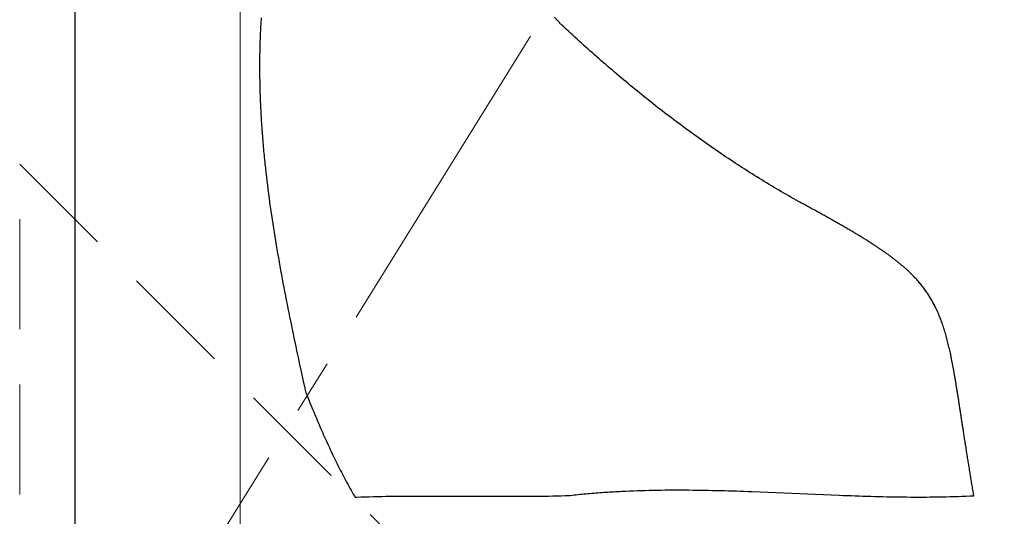
# Model space of a CAD drawing. Units: inches. Extents: x 7711 to 7983, y 7232 to 7408.
# Drawn here: x 7754 to 7763, y 7267 to 7272 of the extents above; entities that cross this region are included whole.
import ezdxf

# ---------------------------------------------------------------- set-up
doc = ezdxf.new("R2010")
doc.units = ezdxf.units.IN
doc.header["$MEASUREMENT"] = 0
doc.linetypes.add('CENTER2', pattern=[1.125, 0.75, -0.125, 0.125, -0.125])
doc.linetypes.add('HIDDEN2', pattern=[0.1875, 0.125, -0.0625])
for name, color, linetype, lineweight in [('00 WR CENTER', 1, 'CENTER2', 20), ('00 WR FRAME VERT CHANNEL', 7, 'Continuous', 13), ('00 WR HIDDEN', 6, 'HIDDEN2', 20)]:
    doc.layers.add(name, color=color, linetype=linetype, lineweight=lineweight)
doc.layers.add('00 WR OBJ 1', color=7, linetype='Continuous')

msp = doc.modelspace()

# ---------------------------------------------------------------- linework, layer by layer
for p, q in [((7756.05104, 7271.85935), (7756.04983, 7271.83984)), ((7756.05231, 7271.87886), (7756.05104, 7271.85935)), ((7758.73829, 7271.86001), (7758.71493, 7271.88693)), ((7758.76159, 7271.83304), (7758.73829, 7271.86001)), ((7756.04656, 7271.7813), (7756.04559, 7271.76179)), ((7756.04759, 7271.80082), (7756.04656, 7271.7813)), ((7756.04868, 7271.82033), (7756.04759, 7271.80082)), ((7756.04983, 7271.83984), (7756.04868, 7271.82033)), ((7758.7645, 7271.82967), (7758.76159, 7271.83304)), ((7758.76595, 7271.82798), (7758.7645, 7271.82967)), ((7758.76613, 7271.82777), (7758.76595, 7271.82798)), ((7758.7663, 7271.82759), (7758.76613, 7271.82777)), ((7758.76661, 7271.8273), (7758.7663, 7271.82759)), ((7758.76722, 7271.82673), (7758.76661, 7271.8273)), ((7758.77211, 7271.82214), (7758.76722, 7271.82673)), ((7758.78189, 7271.81298), (7758.77211, 7271.82214)), ((7758.80147, 7271.79469), (7758.78189, 7271.81298)), ((7758.82109, 7271.77645), (7758.80147, 7271.79469)), ((7758.84073, 7271.75824), (7758.82109, 7271.77645)), ((7756.04229, 7271.68374), (7756.04161, 7271.66423)), ((7756.04303, 7271.70326), (7756.04229, 7271.68374)), ((7756.04383, 7271.72277), (7756.04303, 7271.70326)), ((7756.04468, 7271.74228), (7756.04383, 7271.72277)), ((7756.04559, 7271.76179), (7756.04468, 7271.74228)), ((7758.8604, 7271.74007), (7758.84073, 7271.75824)), ((7758.8801, 7271.72195), (7758.8604, 7271.74007)), ((7758.89983, 7271.70387), (7758.8801, 7271.72195)), ((7758.91959, 7271.68583), (7758.89983, 7271.70387)), ((7758.93938, 7271.66783), (7758.91959, 7271.68583)), ((7756.03991, 7271.6057), (7756.03946, 7271.58618)), ((7756.04042, 7271.62521), (7756.03991, 7271.6057)), ((7756.04099, 7271.64472), (7756.04042, 7271.62521)), ((7756.04161, 7271.66423), (7756.04099, 7271.64472)), ((7758.9592, 7271.64988), (7758.93938, 7271.66783)), ((7758.97905, 7271.63197), (7758.9592, 7271.64988)), ((7758.99892, 7271.6141), (7758.97905, 7271.63197)), ((7759.01883, 7271.59628), (7758.99892, 7271.6141)), ((7759.03877, 7271.5785), (7759.01883, 7271.59628)), ((7756.03819, 7271.50814), (7756.03801, 7271.48863)), ((7756.03843, 7271.52765), (7756.03819, 7271.50814)), ((7756.03871, 7271.54716), (7756.03843, 7271.52765)), ((7756.03906, 7271.56667), (7756.03871, 7271.54716)), ((7756.03946, 7271.58618), (7756.03906, 7271.56667)), ((7759.05873, 7271.56077), (7759.03877, 7271.5785)), ((7759.07872, 7271.54308), (7759.05873, 7271.56077)), ((7759.09875, 7271.52544), (7759.07872, 7271.54308)), ((7759.1188, 7271.50784), (7759.09875, 7271.52544)), ((7759.13888, 7271.49029), (7759.1188, 7271.50784)), ((7756.03782, 7271.44961), (7756.0378, 7271.4301)), ((7756.0378, 7271.4301), (7756.03783, 7271.41059)), ((7756.03789, 7271.46912), (7756.03782, 7271.44961)), ((7756.03783, 7271.41059), (7756.03792, 7271.39108)), ((7756.03801, 7271.48863), (7756.03789, 7271.46912)), ((7759.15899, 7271.47279), (7759.13888, 7271.49029)), ((7759.17913, 7271.45533), (7759.15899, 7271.47279)), ((7759.1993, 7271.43792), (7759.17913, 7271.45533)), ((7759.2195, 7271.42055), (7759.1993, 7271.43792)), ((7759.23973, 7271.40324), (7759.2195, 7271.42055)), ((7756.03792, 7271.39108), (7756.03806, 7271.37158)), ((7756.03806, 7271.37158), (7756.03825, 7271.35207)), ((7756.03825, 7271.35207), (7756.0385, 7271.33257)), ((7756.0385, 7271.33257), (7756.03879, 7271.31306)), ((7759.25998, 7271.38597), (7759.23973, 7271.40324)), ((7759.28027, 7271.36875), (7759.25998, 7271.38597)), ((7759.30059, 7271.35158), (7759.28027, 7271.36875)), ((7759.32093, 7271.33445), (7759.30059, 7271.35158)), ((7759.34131, 7271.31738), (7759.32093, 7271.33445)), ((7756.03879, 7271.31306), (7756.03914, 7271.29356)), ((7756.03914, 7271.29356), (7756.03953, 7271.27406)), ((7756.03953, 7271.27406), (7756.03998, 7271.25455)), ((7756.03998, 7271.25455), (7756.04047, 7271.23505)), ((7756.04047, 7271.23505), (7756.04102, 7271.21555)), ((7759.36171, 7271.30035), (7759.34131, 7271.31738)), ((7759.38215, 7271.28338), (7759.36171, 7271.30035)), ((7759.40261, 7271.26645), (7759.38215, 7271.28338)), ((7759.4231, 7271.24958), (7759.40261, 7271.26645)), ((7759.44363, 7271.23275), (7759.4231, 7271.24958)), ((7759.46418, 7271.21598), (7759.44363, 7271.23275)), ((7756.04102, 7271.21555), (7756.04162, 7271.19606)), ((7756.04162, 7271.19606), (7756.04226, 7271.17656)), ((7756.04226, 7271.17656), (7756.04295, 7271.15706)), ((7756.04295, 7271.15706), (7756.04369, 7271.13757)), ((7759.48476, 7271.19926), (7759.46418, 7271.21598)), ((7759.50537, 7271.18259), (7759.48476, 7271.19926)), ((7759.52601, 7271.16597), (7759.50537, 7271.18259)), ((7759.54668, 7271.1494), (7759.52601, 7271.16597)), ((7759.56738, 7271.13289), (7759.54668, 7271.1494)), ((7756.04369, 7271.13757), (7756.04448, 7271.11808)), ((7756.04448, 7271.11808), (7756.04532, 7271.09858)), ((7756.04532, 7271.09858), (7756.0462, 7271.07909)), ((7756.0462, 7271.07909), (7756.04713, 7271.0596)), ((7756.04713, 7271.0596), (7756.04811, 7271.04012)), ((7759.58811, 7271.11643), (7759.56738, 7271.13289)), ((7759.60887, 7271.10002), (7759.58811, 7271.11643)), ((7759.62965, 7271.08367), (7759.60887, 7271.10002)), ((7759.65047, 7271.06737), (7759.62965, 7271.08367)), ((7759.67132, 7271.05112), (7759.65047, 7271.06737)), ((7756.04811, 7271.04012), (7756.04913, 7271.02063)), ((7756.04913, 7271.02063), (7756.0502, 7271.00115)), ((7756.0502, 7271.00115), (7756.05131, 7270.98166)), ((7756.05131, 7270.98166), (7756.05247, 7270.96218)), ((7759.6922, 7271.03493), (7759.67132, 7271.05112)), ((7759.7131, 7271.01879), (7759.6922, 7271.03493)), ((7759.73404, 7271.00271), (7759.7131, 7271.01879)), ((7759.755, 7270.98668), (7759.73404, 7271.00271)), ((7759.776, 7270.97071), (7759.755, 7270.98668)), ((7759.79702, 7270.95479), (7759.776, 7270.97071)), ((7756.05247, 7270.96218), (7756.05368, 7270.9427)), ((7756.05368, 7270.9427), (7756.05493, 7270.92323)), ((7756.05493, 7270.92323), (7756.05622, 7270.90375)), ((7756.05622, 7270.90375), (7756.05756, 7270.88428)), ((7756.05756, 7270.88428), (7756.05894, 7270.86481)), ((7759.81808, 7270.93894), (7759.79702, 7270.95479)), ((7759.83916, 7270.92313), (7759.81808, 7270.93894)), ((7759.86028, 7270.90739), (7759.83916, 7270.92313)), ((7759.88142, 7270.8917), (7759.86028, 7270.90739)), ((7759.90259, 7270.87607), (7759.88142, 7270.8917)), ((7759.9238, 7270.86049), (7759.90259, 7270.87607)), ((7756.05894, 7270.86481), (7756.06036, 7270.84534)), ((7756.06036, 7270.84534), (7756.06182, 7270.82587)), ((7756.06182, 7270.82587), (7756.06333, 7270.80641)), ((7756.06333, 7270.80641), (7756.06488, 7270.78694)), ((7756.06488, 7270.78694), (7756.06648, 7270.76748)), ((7759.94503, 7270.84498), (7759.9238, 7270.86049)), ((7759.96629, 7270.82952), (7759.94503, 7270.84498)), ((7759.98758, 7270.81413), (7759.96629, 7270.82952)), ((7760.00891, 7270.79879), (7759.98758, 7270.81413)), ((7760.03026, 7270.78351), (7760.00891, 7270.79879)), ((7756.06648, 7270.76748), (7756.06811, 7270.74802)), ((7756.06811, 7270.74802), (7756.06978, 7270.72857)), ((7756.06978, 7270.72857), (7756.0715, 7270.70911)), ((7756.0715, 7270.70911), (7756.07326, 7270.68966)), ((7760.05164, 7270.76829), (7760.03026, 7270.78351)), ((7760.07305, 7270.75313), (7760.05164, 7270.76829)), ((7760.09449, 7270.73803), (7760.07305, 7270.75313)), ((7760.11596, 7270.72299), (7760.09449, 7270.73803)), ((7760.13746, 7270.70801), (7760.11596, 7270.72299)), ((7760.15899, 7270.6931), (7760.13746, 7270.70801)), ((7756.07326, 7270.68966), (7756.07505, 7270.67021)), ((7756.07505, 7270.67021), (7756.07689, 7270.65077)), ((7756.07689, 7270.65077), (7756.07876, 7270.63132)), ((7756.07876, 7270.63132), (7756.08068, 7270.61188)), ((7756.08068, 7270.61188), (7756.08263, 7270.59244)), ((7760.18055, 7270.67824), (7760.15899, 7270.6931)), ((7760.20214, 7270.66345), (7760.18055, 7270.67824)), ((7760.22376, 7270.64872), (7760.20214, 7270.66345)), ((7760.24541, 7270.63405), (7760.22376, 7270.64872)), ((7760.26709, 7270.61945), (7760.24541, 7270.63405)), ((7760.2888, 7270.6049), (7760.26709, 7270.61945)), ((7756.08263, 7270.59244), (7756.08462, 7270.573)), ((7756.08462, 7270.573), (7756.08665, 7270.55357)), ((7756.08665, 7270.55357), (7756.09082, 7270.51471)), ((7760.31054, 7270.59042), (7760.2888, 7270.6049)), ((7760.33231, 7270.57601), (7760.31054, 7270.59042)), ((7760.35411, 7270.56166), (7760.33231, 7270.57601)), ((7760.37594, 7270.54737), (7760.35411, 7270.56166)), ((7760.3978, 7270.53315), (7760.37594, 7270.54737)), ((7760.41969, 7270.51899), (7760.3978, 7270.53315)), ((7760.44161, 7270.5049), (7760.41969, 7270.51899)), ((7756.09082, 7270.51471), (7756.09514, 7270.47587)), ((7756.09514, 7270.47587), (7756.0996, 7270.43703)), ((7756.0996, 7270.43703), (7756.10421, 7270.39821)), ((7760.46356, 7270.49088), (7760.44161, 7270.5049)), ((7760.48554, 7270.47692), (7760.46356, 7270.49088)), ((7760.50755, 7270.46303), (7760.48554, 7270.47692)), ((7760.52959, 7270.4492), (7760.50755, 7270.46303)), ((7760.55166, 7270.43544), (7760.52959, 7270.4492)), ((7760.57376, 7270.42175), (7760.55166, 7270.43544)), ((7756.10421, 7270.39821), (7756.10896, 7270.3594)), ((7756.10896, 7270.3594), (7756.11384, 7270.3206)), ((7760.59588, 7270.40812), (7760.57376, 7270.42175)), ((7760.61804, 7270.39456), (7760.59588, 7270.40812)), ((7760.64023, 7270.38107), (7760.61804, 7270.39456)), ((7760.66245, 7270.36765), (7760.64023, 7270.38107)), ((7760.6847, 7270.3543), (7760.66245, 7270.36765)), ((7760.70698, 7270.34102), (7760.6847, 7270.3543)), ((7760.72929, 7270.32781), (7760.70698, 7270.34102)), ((7756.11384, 7270.3206), (7756.11886, 7270.28182)), ((7756.11886, 7270.28182), (7756.12401, 7270.24305)), ((7760.75163, 7270.31466), (7760.72929, 7270.32781)), ((7760.774, 7270.30159), (7760.75163, 7270.31466)), ((7760.7964, 7270.28859), (7760.774, 7270.30159)), ((7760.81883, 7270.27565), (7760.7964, 7270.28859)), ((7760.84129, 7270.26279), (7760.81883, 7270.27565)), ((7760.86378, 7270.25), (7760.84129, 7270.26279)), ((7760.88631, 7270.23728), (7760.86378, 7270.25)), ((7756.12401, 7270.24305), (7756.12929, 7270.2043)), ((7756.12929, 7270.2043), (7756.1347, 7270.16556)), ((7756.1347, 7270.16556), (7756.14022, 7270.12683)), ((7760.90886, 7270.22464), (7760.88631, 7270.23728)), ((7760.92014, 7270.21834), (7760.90886, 7270.22464)), ((7760.92156, 7270.21756), (7760.92014, 7270.21834)), ((7760.92226, 7270.21716), (7760.92156, 7270.21756)), ((7760.92235, 7270.21711), (7760.92226, 7270.21716)), ((7760.92247, 7270.21705), (7760.92235, 7270.21711)), ((7760.92281, 7270.21686), (7760.92247, 7270.21705)), ((7760.9235, 7270.21649), (7760.92281, 7270.21686)), ((7760.92897, 7270.21353), (7760.9235, 7270.21649)), ((7760.93986, 7270.20763), (7760.92897, 7270.21353)), ((7760.9507, 7270.20176), (7760.93986, 7270.20763)), ((7760.96147, 7270.19592), (7760.9507, 7270.20176)), ((7760.97218, 7270.1901), (7760.96147, 7270.19592)), ((7760.98283, 7270.18431), (7760.97218, 7270.1901)), ((7760.99342, 7270.17855), (7760.98283, 7270.18431)), ((7761.00396, 7270.17282), (7760.99342, 7270.17855)), ((7761.01443, 7270.16711), (7761.00396, 7270.17282)), ((7761.02484, 7270.16143), (7761.01443, 7270.16711)), ((7761.03519, 7270.15578), (7761.02484, 7270.16143)), ((7756.14022, 7270.12683), (7756.14587, 7270.08812)), ((7756.14587, 7270.08812), (7756.15164, 7270.04943)), ((7761.04549, 7270.15015), (7761.03519, 7270.15578)), ((7761.05572, 7270.14455), (7761.04549, 7270.15015)), ((7761.0659, 7270.13897), (7761.05572, 7270.14455)), ((7761.07601, 7270.13342), (7761.0659, 7270.13897)), ((7761.08607, 7270.1279), (7761.07601, 7270.13342)), ((7761.09607, 7270.1224), (7761.08607, 7270.1279)), ((7761.10602, 7270.11692), (7761.09607, 7270.1224)), ((7761.1159, 7270.11147), (7761.10602, 7270.11692)), ((7761.12573, 7270.10604), (7761.1159, 7270.11147)), ((7761.1355, 7270.10064), (7761.12573, 7270.10604)), ((7761.14521, 7270.09526), (7761.1355, 7270.10064)), ((7761.15486, 7270.08991), (7761.14521, 7270.09526)), ((7761.16446, 7270.08457), (7761.15486, 7270.08991)), ((7761.174, 7270.07927), (7761.16446, 7270.08457)), ((7761.18349, 7270.07398), (7761.174, 7270.07927)), ((7761.19292, 7270.06872), (7761.18349, 7270.07398)), ((7756.15164, 7270.04943), (7756.15752, 7270.01075)), ((7756.15752, 7270.01075), (7756.16352, 7269.97209)), ((7761.20229, 7270.06348), (7761.19292, 7270.06872)), ((7761.21161, 7270.05826), (7761.20229, 7270.06348)), ((7761.22087, 7270.05306), (7761.21161, 7270.05826)), ((7761.23008, 7270.04789), (7761.22087, 7270.05306)), ((7761.23923, 7270.04273), (7761.23008, 7270.04789)), ((7761.24832, 7270.0376), (7761.23923, 7270.04273)), ((7761.25736, 7270.03249), (7761.24832, 7270.0376)), ((7761.26635, 7270.0274), (7761.25736, 7270.03249)), ((7761.27528, 7270.02233), (7761.26635, 7270.0274)), ((7761.28416, 7270.01728), (7761.27528, 7270.02233)), ((7761.29298, 7270.01225), (7761.28416, 7270.01728)), ((7761.30175, 7270.00724), (7761.29298, 7270.01225)), ((7761.31047, 7270.00226), (7761.30175, 7270.00724)), ((7761.31913, 7269.99729), (7761.31047, 7270.00226)), ((7761.32774, 7269.99233), (7761.31913, 7269.99729)), ((7761.33629, 7269.9874), (7761.32774, 7269.99233)), ((7761.3448, 7269.98249), (7761.33629, 7269.9874)), ((7761.35325, 7269.9776), (7761.3448, 7269.98249)), ((7756.16352, 7269.97209), (7756.16963, 7269.93344)), ((7756.16963, 7269.93344), (7756.17584, 7269.89482)), ((7756.17584, 7269.89482), (7756.18216, 7269.85621)), ((7761.36165, 7269.97272), (7761.35325, 7269.9776)), ((7761.36999, 7269.96786), (7761.36165, 7269.97272)), ((7761.37828, 7269.96302), (7761.36999, 7269.96786)), ((7761.38652, 7269.9582), (7761.37828, 7269.96302)), ((7761.39471, 7269.95339), (7761.38652, 7269.9582)), ((7761.40285, 7269.94861), (7761.39471, 7269.95339)), ((7761.41094, 7269.94384), (7761.40285, 7269.94861)), ((7761.41897, 7269.93908), (7761.41094, 7269.94384)), ((7761.42696, 7269.93434), (7761.41897, 7269.93908)), ((7761.43489, 7269.92962), (7761.42696, 7269.93434)), ((7761.44278, 7269.92492), (7761.43489, 7269.92962)), ((7761.45061, 7269.92023), (7761.44278, 7269.92492)), ((7761.45839, 7269.91555), (7761.45061, 7269.92023)), ((7761.46612, 7269.91089), (7761.45839, 7269.91555)), ((7761.47381, 7269.90625), (7761.46612, 7269.91089)), ((7761.48144, 7269.90162), (7761.47381, 7269.90625)), ((7761.48902, 7269.897), (7761.48144, 7269.90162)), ((7761.49656, 7269.8924), (7761.48902, 7269.897)), ((7761.50404, 7269.88782), (7761.49656, 7269.8924)), ((7756.18216, 7269.85621), (7756.18857, 7269.81762)), ((7756.18857, 7269.81762), (7756.19509, 7269.77904)), ((7761.51148, 7269.88325), (7761.50404, 7269.88782)), ((7761.51887, 7269.87869), (7761.51148, 7269.88325)), ((7761.52621, 7269.87414), (7761.51887, 7269.87869)), ((7761.5335, 7269.86961), (7761.52621, 7269.87414)), ((7761.54074, 7269.86509), (7761.5335, 7269.86961)), ((7761.54794, 7269.86059), (7761.54074, 7269.86509)), ((7761.55509, 7269.85609), (7761.54794, 7269.86059)), ((7761.56219, 7269.85161), (7761.55509, 7269.85609)), ((7761.56924, 7269.84714), (7761.56219, 7269.85161)), ((7761.57625, 7269.84268), (7761.56924, 7269.84714)), ((7761.58321, 7269.83824), (7761.57625, 7269.84268)), ((7761.59012, 7269.8338), (7761.58321, 7269.83824)), ((7761.59699, 7269.82938), (7761.59012, 7269.8338)), ((7761.60381, 7269.82497), (7761.59699, 7269.82938)), ((7761.61058, 7269.82057), (7761.60381, 7269.82497)), ((7761.61731, 7269.81618), (7761.61058, 7269.82057)), ((7761.624, 7269.81179), (7761.61731, 7269.81618)), ((7761.63063, 7269.80742), (7761.624, 7269.81179)), ((7761.63723, 7269.80306), (7761.63063, 7269.80742)), ((7761.64377, 7269.79871), (7761.63723, 7269.80306)), ((7756.19509, 7269.77904), (7756.20171, 7269.74049)), ((7756.20171, 7269.74049), (7756.20841, 7269.70196)), ((7761.65028, 7269.79437), (7761.64377, 7269.79871)), ((7761.65673, 7269.79003), (7761.65028, 7269.79437)), ((7761.66315, 7269.78571), (7761.65673, 7269.79003)), ((7761.66952, 7269.78139), (7761.66315, 7269.78571)), ((7761.67584, 7269.77709), (7761.66952, 7269.78139)), ((7761.68212, 7269.77279), (7761.67584, 7269.77709)), ((7761.68836, 7269.76849), (7761.68212, 7269.77279)), ((7761.69455, 7269.76421), (7761.68836, 7269.76849)), ((7761.7007, 7269.75993), (7761.69455, 7269.76421)), ((7761.70681, 7269.75566), (7761.7007, 7269.75993)), ((7761.71287, 7269.7514), (7761.70681, 7269.75566)), ((7761.7189, 7269.74715), (7761.71287, 7269.7514)), ((7761.72488, 7269.7429), (7761.7189, 7269.74715)), ((7761.73081, 7269.73865), (7761.72488, 7269.7429)), ((7761.73671, 7269.73442), (7761.73081, 7269.73865)), ((7761.74256, 7269.73019), (7761.73671, 7269.73442)), ((7761.74837, 7269.72596), (7761.74256, 7269.73019)), ((7761.75414, 7269.72174), (7761.74837, 7269.72596)), ((7761.75987, 7269.71753), (7761.75414, 7269.72174)), ((7761.76556, 7269.71332), (7761.75987, 7269.71753)), ((7761.7712, 7269.70911), (7761.76556, 7269.71332)), ((7756.20841, 7269.70196), (7756.21521, 7269.66344)), ((7756.21521, 7269.66344), (7756.2221, 7269.62495)), ((7756.2221, 7269.62495), (7756.22907, 7269.58647)), ((7761.77681, 7269.70491), (7761.7712, 7269.70911)), ((7761.78237, 7269.70071), (7761.77681, 7269.70491)), ((7761.7879, 7269.69652), (7761.78237, 7269.70071)), ((7761.79338, 7269.69233), (7761.7879, 7269.69652)), ((7761.79883, 7269.68815), (7761.79338, 7269.69233)), ((7761.80423, 7269.68396), (7761.79883, 7269.68815)), ((7761.8096, 7269.67979), (7761.80423, 7269.68396)), ((7761.81492, 7269.67561), (7761.8096, 7269.67979)), ((7761.82021, 7269.67144), (7761.81492, 7269.67561)), ((7761.82546, 7269.66726), (7761.82021, 7269.67144)), ((7761.83067, 7269.6631), (7761.82546, 7269.66726)), ((7761.83584, 7269.65893), (7761.83067, 7269.6631)), ((7761.84097, 7269.65476), (7761.83584, 7269.65893)), ((7761.84606, 7269.6506), (7761.84097, 7269.65476)), ((7761.85112, 7269.64644), (7761.84606, 7269.6506)), ((7761.85614, 7269.64227), (7761.85112, 7269.64644)), ((7761.86112, 7269.63811), (7761.85614, 7269.64227)), ((7761.87096, 7269.62979), (7761.86112, 7269.63811)), ((7761.88067, 7269.62147), (7761.87096, 7269.62979)), ((7756.22907, 7269.58647), (7756.23613, 7269.54802)), ((7756.23613, 7269.54802), (7756.24326, 7269.50959)), ((7761.89022, 7269.61315), (7761.88067, 7269.62147)), ((7761.89963, 7269.60482), (7761.89022, 7269.61315)), ((7761.9089, 7269.59649), (7761.89963, 7269.60482)), ((7761.91802, 7269.58815), (7761.9089, 7269.59649)), ((7761.927, 7269.5798), (7761.91802, 7269.58815)), ((7761.93585, 7269.57145), (7761.927, 7269.5798)), ((7761.94456, 7269.56307), (7761.93585, 7269.57145)), ((7761.95313, 7269.55469), (7761.94456, 7269.56307)), ((7761.96157, 7269.54629), (7761.95313, 7269.55469)), ((7761.96988, 7269.53787), (7761.96157, 7269.54629)), ((7761.97805, 7269.52942), (7761.96988, 7269.53787)), ((7756.24326, 7269.50959), (7756.25048, 7269.47118)), ((7756.25048, 7269.47118), (7756.25776, 7269.43279)), ((7761.9861, 7269.52096), (7761.97805, 7269.52942)), ((7761.99402, 7269.51248), (7761.9861, 7269.52096)), ((7762.00181, 7269.50396), (7761.99402, 7269.51248)), ((7762.00948, 7269.49542), (7762.00181, 7269.50396)), ((7762.01703, 7269.48685), (7762.00948, 7269.49542)), ((7762.02445, 7269.47825), (7762.01703, 7269.48685)), ((7762.03175, 7269.46962), (7762.02445, 7269.47825)), ((7762.03894, 7269.46095), (7762.03175, 7269.46962)), ((7762.04601, 7269.45225), (7762.03894, 7269.46095)), ((7762.05297, 7269.4435), (7762.04601, 7269.45225)), ((7756.25776, 7269.43279), (7756.26512, 7269.39442)), ((7756.26512, 7269.39442), (7756.27255, 7269.35608)), ((7756.27255, 7269.35608), (7756.28004, 7269.31776)), ((7762.05981, 7269.43472), (7762.05297, 7269.4435)), ((7762.06654, 7269.42589), (7762.05981, 7269.43472)), ((7762.07316, 7269.41702), (7762.06654, 7269.42589)), ((7762.07967, 7269.40811), (7762.07316, 7269.41702)), ((7762.08607, 7269.39914), (7762.07967, 7269.40811)), ((7762.09237, 7269.39013), (7762.08607, 7269.39914)), ((7762.09856, 7269.38106), (7762.09237, 7269.39013)), ((7762.10465, 7269.37194), (7762.09856, 7269.38106)), ((7762.11064, 7269.36277), (7762.10465, 7269.37194)), ((7762.11653, 7269.35354), (7762.11064, 7269.36277)), ((7756.28004, 7269.31776), (7756.2876, 7269.27947)), ((7756.2876, 7269.27947), (7756.29522, 7269.24119)), ((7762.12233, 7269.34425), (7762.11653, 7269.35354)), ((7762.12802, 7269.3349), (7762.12233, 7269.34425)), ((7762.13362, 7269.32548), (7762.12802, 7269.3349)), ((7762.13913, 7269.31601), (7762.13362, 7269.32548)), ((7762.14455, 7269.30646), (7762.13913, 7269.31601)), ((7762.14988, 7269.29685), (7762.14455, 7269.30646)), ((7762.15512, 7269.28717), (7762.14988, 7269.29685)), ((7762.16027, 7269.27741), (7762.15512, 7269.28717)), ((7762.16534, 7269.26758), (7762.16027, 7269.27741)), ((7762.17032, 7269.25768), (7762.16534, 7269.26758)), ((7756.29522, 7269.24119), (7756.3029, 7269.20295)), ((7756.3029, 7269.20295), (7756.31063, 7269.16472)), ((7762.17522, 7269.2477), (7762.17032, 7269.25768)), ((7762.18005, 7269.23764), (7762.17522, 7269.2477)), ((7762.18479, 7269.2275), (7762.18005, 7269.23764)), ((7762.18945, 7269.21727), (7762.18479, 7269.2275)), ((7762.19404, 7269.20696), (7762.18945, 7269.21727)), ((7762.19856, 7269.19657), (7762.19404, 7269.20696)), ((7762.203, 7269.18608), (7762.19856, 7269.19657)), ((7762.20737, 7269.17551), (7762.203, 7269.18608)), ((7756.31063, 7269.16472), (7756.31842, 7269.12653)), ((7756.31842, 7269.12653), (7756.32625, 7269.08835)), ((7756.32625, 7269.08835), (7756.33414, 7269.05021)), ((7762.21167, 7269.16484), (7762.20737, 7269.17551)), ((7762.21591, 7269.15408), (7762.21167, 7269.16484)), ((7762.22008, 7269.14322), (7762.21591, 7269.15408)), ((7762.22418, 7269.13227), (7762.22008, 7269.14322)), ((7762.22822, 7269.12122), (7762.22418, 7269.13227)), ((7762.2322, 7269.11006), (7762.22822, 7269.12122)), ((7762.23611, 7269.0988), (7762.2322, 7269.11006)), ((7762.23997, 7269.08744), (7762.23611, 7269.0988)), ((7762.24378, 7269.07597), (7762.23997, 7269.08744)), ((7756.33414, 7269.05021), (7756.34206, 7269.01209)), ((7756.34206, 7269.01209), (7756.35003, 7268.97399)), ((7762.24752, 7269.06439), (7762.24378, 7269.07597)), ((7762.25122, 7269.0527), (7762.24752, 7269.06439)), ((7762.25486, 7269.04089), (7762.25122, 7269.0527)), ((7762.25845, 7269.02898), (7762.25486, 7269.04089)), ((7762.26199, 7269.01694), (7762.25845, 7269.02898)), ((7762.26549, 7269.00479), (7762.26199, 7269.01694)), ((7762.26893, 7268.99252), (7762.26549, 7269.00479)), ((7756.35003, 7268.97399), (7756.35804, 7268.93593)), ((7756.35804, 7268.93593), (7756.36609, 7268.89789)), ((7762.27234, 7268.98013), (7762.26893, 7268.99252)), ((7762.2757, 7268.96761), (7762.27234, 7268.98013)), ((7762.27902, 7268.95497), (7762.2757, 7268.96761)), ((7762.2823, 7268.9422), (7762.27902, 7268.95497)), ((7762.28554, 7268.9293), (7762.2823, 7268.9422)), ((7762.28875, 7268.91627), (7762.28554, 7268.9293)), ((7762.29192, 7268.90311), (7762.28875, 7268.91627)), ((7756.36609, 7268.89789), (7756.37417, 7268.85988)), ((7756.37417, 7268.85988), (7756.38228, 7268.82189)), ((7756.38228, 7268.82189), (7756.39041, 7268.78394)), ((7762.29505, 7268.88981), (7762.29192, 7268.90311)), ((7762.29816, 7268.87637), (7762.29505, 7268.88981)), ((7762.30124, 7268.8628), (7762.29816, 7268.87637)), ((7762.30428, 7268.84909), (7762.30124, 7268.8628)), ((7762.3073, 7268.83523), (7762.30428, 7268.84909)), ((7762.3103, 7268.82124), (7762.3073, 7268.83523)), ((7762.31327, 7268.80709), (7762.3103, 7268.82124)), ((7756.39041, 7268.78394), (7756.39858, 7268.74602)), ((7756.39858, 7268.74602), (7756.41497, 7268.67025)), ((7762.31474, 7268.79996), (7762.31327, 7268.80709)), ((7762.31622, 7268.7928), (7762.31474, 7268.79996)), ((7762.31768, 7268.7856), (7762.31622, 7268.7928)), ((7762.31914, 7268.77836), (7762.31768, 7268.7856)), ((7762.3206, 7268.77108), (7762.31914, 7268.77836)), ((7762.32205, 7268.76377), (7762.3206, 7268.77108)), ((7762.3235, 7268.75641), (7762.32205, 7268.76377)), ((7762.32494, 7268.74902), (7762.3235, 7268.75641)), ((7762.32638, 7268.74159), (7762.32494, 7268.74902)), ((7762.32782, 7268.73412), (7762.32638, 7268.74159)), ((7762.32925, 7268.72661), (7762.32782, 7268.73412)), ((7756.41497, 7268.67025), (7756.43144, 7268.59461)), ((7762.33068, 7268.71906), (7762.32925, 7268.72661)), ((7762.3321, 7268.71147), (7762.33068, 7268.71906)), ((7762.33352, 7268.70385), (7762.3321, 7268.71147)), ((7762.33494, 7268.69618), (7762.33352, 7268.70385)), ((7762.33636, 7268.68847), (7762.33494, 7268.69618)), ((7762.33777, 7268.68072), (7762.33636, 7268.68847)), ((7762.33918, 7268.67293), (7762.33777, 7268.68072)), ((7762.34059, 7268.6651), (7762.33918, 7268.67293)), ((7762.342, 7268.65723), (7762.34059, 7268.6651)), ((7762.34341, 7268.64931), (7762.342, 7268.65723)), ((7762.34481, 7268.64136), (7762.34341, 7268.64931)), ((7762.34622, 7268.63336), (7762.34481, 7268.64136)), ((7756.43144, 7268.59461), (7756.44795, 7268.5191)), ((7762.34762, 7268.62532), (7762.34622, 7268.63336)), ((7762.34902, 7268.61724), (7762.34762, 7268.62532)), ((7762.35042, 7268.60911), (7762.34902, 7268.61724)), ((7762.35182, 7268.60094), (7762.35042, 7268.60911)), ((7762.35322, 7268.59273), (7762.35182, 7268.60094)), ((7762.35462, 7268.58448), (7762.35322, 7268.59273)), ((7762.35602, 7268.57618), (7762.35462, 7268.58448)), ((7762.35742, 7268.56784), (7762.35602, 7268.57618)), ((7762.35882, 7268.55945), (7762.35742, 7268.56784)), ((7762.36022, 7268.55102), (7762.35882, 7268.55945)), ((7762.36163, 7268.54255), (7762.36022, 7268.55102)), ((7756.44795, 7268.5191), (7756.45208, 7268.50024)), ((7756.45208, 7268.50024), (7756.45415, 7268.49081)), ((7756.45415, 7268.49081), (7756.45441, 7268.48963)), ((7756.45441, 7268.48963), (7756.45454, 7268.48904)), ((7756.45454, 7268.48904), (7756.45456, 7268.48892)), ((7756.45456, 7268.48892), (7756.45458, 7268.48888)), ((7756.45458, 7268.48888), (7756.45461, 7268.4888)), ((7756.45461, 7268.4888), (7756.45485, 7268.4882)), ((7756.45485, 7268.4882), (7756.45533, 7268.48699)), ((7756.45533, 7268.48699), (7756.45916, 7268.47731)), ((7756.45916, 7268.47731), (7756.46684, 7268.45796)), ((7762.36303, 7268.53403), (7762.36163, 7268.54255)), ((7762.36443, 7268.52546), (7762.36303, 7268.53403)), ((7762.36584, 7268.51685), (7762.36443, 7268.52546)), ((7762.36725, 7268.5082), (7762.36584, 7268.51685)), ((7762.36866, 7268.4995), (7762.36725, 7268.5082)), ((7762.37007, 7268.49075), (7762.36866, 7268.4995)), ((7762.37149, 7268.48196), (7762.37007, 7268.49075)), ((7762.3729, 7268.47312), (7762.37149, 7268.48196)), ((7762.37432, 7268.46423), (7762.3729, 7268.47312)), ((7762.37574, 7268.4553), (7762.37432, 7268.46423)), ((7756.46684, 7268.45796), (7756.48229, 7268.41929)), ((7756.48229, 7268.41929), (7756.49788, 7268.38066)), ((7756.49788, 7268.38066), (7756.5136, 7268.34208)), ((7762.37717, 7268.44632), (7762.37574, 7268.4553)), ((7762.3786, 7268.43729), (7762.37717, 7268.44632)), ((7762.38003, 7268.42822), (7762.3786, 7268.43729)), ((7762.38146, 7268.41909), (7762.38003, 7268.42822)), ((7762.3829, 7268.40992), (7762.38146, 7268.41909)), ((7762.38435, 7268.4007), (7762.3829, 7268.40992)), ((7762.3858, 7268.39144), (7762.38435, 7268.4007)), ((7762.38725, 7268.38212), (7762.3858, 7268.39144)), ((7762.3887, 7268.37276), (7762.38725, 7268.38212)), ((7762.39017, 7268.36334), (7762.3887, 7268.37276)), ((7756.5136, 7268.34208), (7756.52151, 7268.32282)), ((7756.52151, 7268.32282), (7756.52946, 7268.30357)), ((7756.52946, 7268.30357), (7756.53744, 7268.28434)), ((7756.53744, 7268.28434), (7756.54547, 7268.26512)), ((7762.39163, 7268.35388), (7762.39017, 7268.36334)), ((7762.3931, 7268.34437), (7762.39163, 7268.35388)), ((7762.39458, 7268.3348), (7762.3931, 7268.34437)), ((7762.39606, 7268.32519), (7762.39458, 7268.3348)), ((7762.39755, 7268.31553), (7762.39606, 7268.32519)), ((7762.39905, 7268.30581), (7762.39755, 7268.31553)), ((7762.40055, 7268.29605), (7762.39905, 7268.30581)), ((7762.40206, 7268.28623), (7762.40055, 7268.29605)), ((7762.40357, 7268.27637), (7762.40206, 7268.28623)), ((7756.54547, 7268.26512), (7756.55353, 7268.24592)), ((7756.55353, 7268.24592), (7756.56164, 7268.22675)), ((7756.56164, 7268.22675), (7756.56979, 7268.20759)), ((7756.56979, 7268.20759), (7756.57798, 7268.18846)), ((7762.40509, 7268.26645), (7762.40357, 7268.27637)), ((7762.40662, 7268.25648), (7762.40509, 7268.26645)), ((7762.40815, 7268.24646), (7762.40662, 7268.25648)), ((7762.40969, 7268.23638), (7762.40815, 7268.24646)), ((7762.41124, 7268.22626), (7762.40969, 7268.23638)), ((7762.4128, 7268.21608), (7762.41124, 7268.22626)), ((7762.41437, 7268.20585), (7762.4128, 7268.21608)), ((7762.41594, 7268.19556), (7762.41437, 7268.20585)), ((7762.41752, 7268.18522), (7762.41594, 7268.19556)), ((7756.57798, 7268.18846), (7756.58621, 7268.16934)), ((7756.58621, 7268.16934), (7756.59448, 7268.15025)), ((7756.59448, 7268.15025), (7756.60281, 7268.13119)), ((7756.60281, 7268.13119), (7756.61117, 7268.11215)), ((7756.61117, 7268.11215), (7756.61959, 7268.09314)), ((7762.41911, 7268.17483), (7762.41752, 7268.18522)), ((7762.42071, 7268.16439), (7762.41911, 7268.17483)), ((7762.42232, 7268.15389), (7762.42071, 7268.16439)), ((7762.42394, 7268.14333), (7762.42232, 7268.15389)), ((7762.42557, 7268.13272), (7762.42394, 7268.14333)), ((7762.4272, 7268.12206), (7762.42557, 7268.13272)), ((7762.42885, 7268.11134), (7762.4272, 7268.12206)), ((7762.4305, 7268.10057), (7762.42885, 7268.11134)), ((7756.61959, 7268.09314), (7756.62805, 7268.07415)), ((7756.62805, 7268.07415), (7756.63656, 7268.0552)), ((7756.63656, 7268.0552), (7756.64512, 7268.03627)), ((7756.64512, 7268.03627), (7756.65374, 7268.01737)), ((7756.65374, 7268.01737), (7756.6624, 7267.9985)), ((7762.43217, 7268.08974), (7762.4305, 7268.10057)), ((7762.43385, 7268.07886), (7762.43217, 7268.08974)), ((7762.43553, 7268.06792), (7762.43385, 7268.07886)), ((7762.43723, 7268.05692), (7762.43553, 7268.06792)), ((7762.43894, 7268.04587), (7762.43723, 7268.05692)), ((7762.44066, 7268.03476), (7762.43894, 7268.04587)), ((7762.44239, 7268.0236), (7762.44066, 7268.03476)), ((7762.44413, 7268.01238), (7762.44239, 7268.0236)), ((7756.6624, 7267.9985), (7756.67112, 7267.97967)), ((7756.67112, 7267.97967), (7756.67989, 7267.96087)), ((7756.67989, 7267.96087), (7756.68872, 7267.9421)), ((7756.68872, 7267.9421), (7756.6976, 7267.92337)), ((7762.44589, 7268.0011), (7762.44413, 7268.01238)), ((7762.44765, 7267.98976), (7762.44589, 7268.0011)), ((7762.44943, 7267.97836), (7762.44765, 7267.98976)), ((7762.45122, 7267.96691), (7762.44943, 7267.97836)), ((7762.45302, 7267.9554), (7762.45122, 7267.96691)), ((7762.45484, 7267.94383), (7762.45302, 7267.9554)), ((7762.45667, 7267.9322), (7762.45484, 7267.94383)), ((7762.45851, 7267.92052), (7762.45667, 7267.9322)), ((7756.6976, 7267.92337), (7756.70653, 7267.90467)), ((7756.70653, 7267.90467), (7756.71553, 7267.88601)), ((7756.71553, 7267.88601), (7756.72458, 7267.86739)), ((7756.72458, 7267.86739), (7756.73369, 7267.8488)), ((7756.73369, 7267.8488), (7756.74287, 7267.83026)), ((7762.46036, 7267.90877), (7762.45851, 7267.92052)), ((7762.46223, 7267.89697), (7762.46036, 7267.90877)), ((7762.46411, 7267.8851), (7762.46223, 7267.89697)), ((7762.46601, 7267.87318), (7762.46411, 7267.8851)), ((7762.46792, 7267.86119), (7762.46601, 7267.87318)), ((7762.46984, 7267.84915), (7762.46792, 7267.86119)), ((7762.47178, 7267.83704), (7762.46984, 7267.84915)), ((7762.47373, 7267.82488), (7762.47178, 7267.83704)), ((7756.74287, 7267.83026), (7756.7521, 7267.81176)), ((7756.7521, 7267.81176), (7756.7614, 7267.7933)), ((7756.7614, 7267.7933), (7756.77076, 7267.77488)), ((7756.77076, 7267.77488), (7756.78018, 7267.7565)), ((7756.78018, 7267.7565), (7756.78967, 7267.73817)), ((7762.4757, 7267.81265), (7762.47373, 7267.82488)), ((7762.47768, 7267.80036), (7762.4757, 7267.81265)), ((7762.47968, 7267.78801), (7762.47768, 7267.80036)), ((7762.4817, 7267.7756), (7762.47968, 7267.78801)), ((7762.48373, 7267.76313), (7762.4817, 7267.7756)), ((7762.48577, 7267.75059), (7762.48373, 7267.76313)), ((7762.48783, 7267.738), (7762.48577, 7267.75059)), ((7756.78967, 7267.73817), (7756.79923, 7267.71988)), ((7756.79923, 7267.71988), (7756.80885, 7267.70164)), ((7756.80885, 7267.70164), (7756.81854, 7267.68345)), ((7756.81854, 7267.68345), (7756.82829, 7267.66531)), ((7756.82829, 7267.66531), (7756.83812, 7267.64721)), ((7762.48991, 7267.72534), (7762.48783, 7267.738)), ((7762.492, 7267.71261), (7762.48991, 7267.72534)), ((7762.49411, 7267.69983), (7762.492, 7267.71261)), ((7762.49624, 7267.68698), (7762.49411, 7267.69983)), ((7762.49838, 7267.67407), (7762.49624, 7267.68698)), ((7762.50054, 7267.66109), (7762.49838, 7267.67407)), ((7762.50272, 7267.64805), (7762.50054, 7267.66109)), ((7756.83812, 7267.64721), (7756.84802, 7267.62917)), ((7756.84802, 7267.62917), (7756.85799, 7267.61117)), ((7756.85799, 7267.61117), (7756.86803, 7267.59323)), ((7756.86803, 7267.59323), (7756.87815, 7267.57534)), ((7756.87815, 7267.57534), (7756.88834, 7267.55751)), ((7759.0899, 7267.56767), (7759.10786, 7267.56908)), ((7759.10786, 7267.56908), (7759.12582, 7267.57044)), ((7759.12582, 7267.57044), (7759.14377, 7267.57177)), ((7759.14377, 7267.57177), (7759.16173, 7267.57305)), ((7759.16173, 7267.57305), (7759.17969, 7267.57428)), ((7759.17969, 7267.57428), (7759.19765, 7267.57548)), ((7759.19765, 7267.57548), (7759.21561, 7267.57664)), ((7759.21561, 7267.57664), (7759.23356, 7267.57775)), ((7759.23356, 7267.57775), (7759.25152, 7267.57883)), ((7759.25152, 7267.57883), (7759.26948, 7267.57986)), ((7759.26948, 7267.57986), (7759.28744, 7267.58086)), ((7759.28744, 7267.58086), (7759.3054, 7267.58182)), ((7759.3054, 7267.58182), (7759.32335, 7267.58274)), ((7759.32335, 7267.58274), (7759.35927, 7267.58447)), ((7759.35927, 7267.58447), (7759.39519, 7267.58604)), ((7759.39519, 7267.58604), (7759.4311, 7267.58748)), ((7759.4311, 7267.58748), (7759.46702, 7267.58877)), ((7759.46702, 7267.58877), (7759.50293, 7267.58993)), ((7759.50293, 7267.58993), (7759.53885, 7267.59095)), ((7759.53885, 7267.59095), (7759.57477, 7267.59184)), ((7759.57477, 7267.59184), (7759.61068, 7267.5926)), ((7759.61068, 7267.5926), (7759.6466, 7267.59324)), ((7759.6466, 7267.59324), (7759.68252, 7267.59375)), ((7759.68252, 7267.59375), (7759.71844, 7267.59415)), ((7759.71844, 7267.59415), (7759.75435, 7267.59444)), ((7759.75435, 7267.59444), (7759.79027, 7267.59461)), ((7759.79027, 7267.59461), (7759.82619, 7267.59468)), ((7759.82619, 7267.59468), (7759.86211, 7267.59464)), ((7759.86211, 7267.59464), (7759.89802, 7267.5945)), ((7759.89802, 7267.5945), (7759.93394, 7267.59427)), ((7759.93394, 7267.59427), (7759.96986, 7267.59394)), ((7759.96986, 7267.59394), (7760.00578, 7267.59352)), ((7760.00578, 7267.59352), (7760.0417, 7267.59302)), ((7760.0417, 7267.59302), (7760.07762, 7267.59243)), ((7760.07762, 7267.59243), (7760.11353, 7267.59176)), ((7760.11353, 7267.59176), (7760.14945, 7267.59101)), ((7760.14945, 7267.59101), (7760.18537, 7267.59019)), ((7760.18537, 7267.59019), (7760.22129, 7267.5893)), ((7760.22129, 7267.5893), (7760.25721, 7267.58834)), ((7760.25721, 7267.58834), (7760.29313, 7267.58732)), ((7760.29313, 7267.58732), (7760.32905, 7267.58624)), ((7760.32905, 7267.58624), (7760.36497, 7267.5851)), ((7760.36497, 7267.5851), (7760.40089, 7267.58391)), ((7760.40089, 7267.58391), (7760.43681, 7267.58267)), ((7760.43681, 7267.58267), (7760.47273, 7267.58139)), ((7760.47273, 7267.58139), (7760.50866, 7267.58006)), ((7760.50866, 7267.58006), (7760.5805, 7267.57728)), ((7760.5805, 7267.57728), (7760.65234, 7267.57438)), ((7760.65234, 7267.57438), (7760.72419, 7267.57137)), ((7760.72419, 7267.57137), (7760.79604, 7267.56828)), ((7760.79604, 7267.56828), (7761.08343, 7267.5557)), ((7762.50492, 7267.63495), (7762.50272, 7267.64805)), ((7762.50713, 7267.62178), (7762.50492, 7267.63495)), ((7762.50937, 7267.60855), (7762.50713, 7267.62178)), ((7762.51162, 7267.59525), (7762.50937, 7267.60855)), ((7762.51388, 7267.58189), (7762.51162, 7267.59525)), ((7762.51617, 7267.56846), (7762.51388, 7267.58189)), ((7762.51848, 7267.55496), (7762.51617, 7267.56846)), ((7756.88834, 7267.55751), (7756.89861, 7267.53973)), ((7756.89861, 7267.53973), (7756.90377, 7267.53086)), ((7756.90377, 7267.53086), (7756.90441, 7267.52975)), ((7756.90441, 7267.52975), (7756.90474, 7267.52919)), ((7756.90474, 7267.52919), (7756.90478, 7267.52913)), ((7756.90478, 7267.52913), (7756.9048, 7267.52909)), ((7756.9048, 7267.52909), (7756.90486, 7267.52909)), ((7756.90486, 7267.52909), (7756.90516, 7267.5291)), ((7756.90516, 7267.5291), (7756.90575, 7267.52912)), ((7756.90575, 7267.52912), (7756.91048, 7267.5293)), ((7756.91048, 7267.5293), (7756.91994, 7267.52965)), ((7756.91994, 7267.52965), (7756.9578, 7267.53099)), ((7756.9578, 7267.53099), (7756.99566, 7267.53221)), ((7756.99566, 7267.53221), (7757.03351, 7267.53331)), ((7757.03351, 7267.53331), (7757.07137, 7267.53431)), ((7757.07137, 7267.53431), (7757.10922, 7267.53521)), ((7757.10922, 7267.53521), (7757.14708, 7267.536)), ((7757.14708, 7267.536), (7757.18494, 7267.53671)), ((7757.18494, 7267.53671), (7757.22279, 7267.53732)), ((7757.22279, 7267.53732), (7757.26064, 7267.53785)), ((7757.26064, 7267.53785), (7757.2985, 7267.5383)), ((7757.2985, 7267.5383), (7757.33635, 7267.53867)), ((7757.33635, 7267.53867), (7757.37421, 7267.53897)), ((7757.37421, 7267.53897), (7757.41206, 7267.53921)), ((7757.41206, 7267.53921), (7757.44991, 7267.53938)), ((7757.44991, 7267.53938), (7757.48776, 7267.5395)), ((7757.48776, 7267.5395), (7757.52561, 7267.53956)), ((7757.52561, 7267.53956), (7757.56346, 7267.53958)), ((7757.56346, 7267.53958), (7757.60131, 7267.53955)), ((7757.60131, 7267.53955), (7757.67701, 7267.53938)), ((7757.67701, 7267.53938), (7757.7527, 7267.53909)), ((7757.7527, 7267.53909), (7757.82839, 7267.53871)), ((7757.82839, 7267.53871), (7757.90408, 7267.53829)), ((7757.90408, 7267.53829), (7758.05543, 7267.53745)), ((7758.05543, 7267.53745), (7758.1311, 7267.5371)), ((7758.1311, 7267.5371), (7758.20677, 7267.53686)), ((7758.20677, 7267.53686), (7758.2446, 7267.53678)), ((7758.2446, 7267.53678), (7758.28242, 7267.53674)), ((7758.28242, 7267.53674), (7758.32025, 7267.53675)), ((7758.32025, 7267.53675), (7758.35808, 7267.5368)), ((7758.35808, 7267.5368), (7758.3959, 7267.53691)), ((7758.3959, 7267.53691), (7758.43372, 7267.53707)), ((7758.43372, 7267.53707), (7758.47154, 7267.53729)), ((7758.47154, 7267.53729), (7758.50936, 7267.53758)), ((7758.50936, 7267.53758), (7758.54718, 7267.53794)), ((7758.54718, 7267.53794), (7758.58499, 7267.53837)), ((7758.58499, 7267.53837), (7758.62281, 7267.53888)), ((7758.62281, 7267.53888), (7758.66062, 7267.53948)), ((7758.66062, 7267.53948), (7758.69843, 7267.54016)), ((7758.69843, 7267.54016), (7758.73623, 7267.54094)), ((7758.73623, 7267.54094), (7758.77404, 7267.54181)), ((7758.77404, 7267.54181), (7758.81184, 7267.54279)), ((7758.81184, 7267.54279), (7758.83074, 7267.54331)), ((7758.83074, 7267.54331), (7758.84019, 7267.54359)), ((7758.84019, 7267.54359), (7758.84137, 7267.54362)), ((7758.84137, 7267.54362), (7758.84196, 7267.54364)), ((7758.84196, 7267.54364), (7758.84214, 7267.54365)), ((7758.84214, 7267.54365), (7758.84242, 7267.54368)), ((7758.84242, 7267.54368), (7758.84298, 7267.54375)), ((7758.84298, 7267.54375), (7758.84747, 7267.54426)), ((7758.84747, 7267.54426), (7758.85645, 7267.54528)), ((7758.85645, 7267.54528), (7758.87441, 7267.54729)), ((7758.87441, 7267.54729), (7758.89236, 7267.54924)), ((7758.89236, 7267.54924), (7758.91032, 7267.55115)), ((7758.91032, 7267.55115), (7758.92828, 7267.55301)), ((7758.92828, 7267.55301), (7758.94624, 7267.55482)), ((7758.94624, 7267.55482), (7758.96419, 7267.55659)), ((7758.96419, 7267.55659), (7758.98215, 7267.55831)), ((7758.98215, 7267.55831), (7759.00011, 7267.55998)), ((7759.00011, 7267.55998), (7759.01807, 7267.56161)), ((7759.01807, 7267.56161), (7759.03603, 7267.56319)), ((7759.03603, 7267.56319), (7759.05398, 7267.56473)), ((7759.05398, 7267.56473), (7759.07194, 7267.56622)), ((7759.07194, 7267.56622), (7759.0899, 7267.56767)), ((7761.08343, 7267.5557), (7761.15529, 7267.55263)), ((7761.15529, 7267.55263), (7761.22714, 7267.54965)), ((7761.22714, 7267.54965), (7761.299, 7267.54678)), ((7761.299, 7267.54678), (7761.33493, 7267.54539)), ((7761.33493, 7267.54539), (7761.37085, 7267.54404)), ((7761.37085, 7267.54404), (7761.40678, 7267.54274)), ((7761.40678, 7267.54274), (7761.44271, 7267.54148)), ((7761.44271, 7267.54148), (7761.47864, 7267.54027)), ((7761.47864, 7267.54027), (7761.51457, 7267.53911)), ((7761.51457, 7267.53911), (7761.5505, 7267.538)), ((7761.5505, 7267.538), (7761.58643, 7267.53696)), ((7761.58643, 7267.53696), (7761.62237, 7267.53597)), ((7761.62237, 7267.53597), (7761.6583, 7267.53506)), ((7761.6583, 7267.53506), (7761.69423, 7267.53421)), ((7761.69423, 7267.53421), (7761.73016, 7267.53343)), ((7761.73016, 7267.53343), (7761.7661, 7267.53272)), ((7761.7661, 7267.53272), (7761.80203, 7267.5321)), ((7761.80203, 7267.5321), (7761.83796, 7267.53156)), ((7761.83796, 7267.53156), (7761.8739, 7267.5311)), ((7761.8739, 7267.5311), (7761.90983, 7267.53074)), ((7761.90983, 7267.53074), (7761.94577, 7267.53046)), ((7761.94577, 7267.53046), (7761.9817, 7267.53028)), ((7761.9817, 7267.53028), (7762.01764, 7267.53021)), ((7762.01764, 7267.53021), (7762.05358, 7267.53023)), ((7762.05358, 7267.53023), (7762.08951, 7267.53036)), ((7762.08951, 7267.53036), (7762.12545, 7267.5306)), ((7762.12545, 7267.5306), (7762.16139, 7267.53095)), ((7762.16139, 7267.53095), (7762.19733, 7267.53141)), ((7762.19733, 7267.53141), (7762.23327, 7267.532)), ((7762.23327, 7267.532), (7762.26921, 7267.53271)), ((7762.26921, 7267.53271), (7762.30515, 7267.53355)), ((7762.30515, 7267.53355), (7762.34109, 7267.53451)), ((7762.34109, 7267.53451), (7762.37703, 7267.53561)), ((7762.37703, 7267.53561), (7762.41297, 7267.53685)), ((7762.41297, 7267.53685), (7762.44892, 7267.53822)), ((7762.44892, 7267.53822), (7762.48486, 7267.53974)), ((7762.48486, 7267.53974), (7762.5208, 7267.5414)), ((7762.5208, 7267.5414), (7762.51848, 7267.55496))]:
    msp.add_line(p, q)
at = {"layer": '00 WR CENTER', "ltscale": 4}
msp.add_line((7794.11075, 7329.05287), (7754.36075, 7265.05287), dxfattribs=at)
at = {"layer": '00 WR FRAME VERT CHANNEL', "ltscale": 4}
msp.add_lwpolyline([(7792.61075, 7274.30287), (7792.61075, 7327.55287), (7755.86075, 7327.55287), (7755.86075, 7266.55287), (7792.61075, 7266.55287), (7792.61075, 7273.30287)], dxfattribs=at)
at = {"layer": '00 WR HIDDEN', "ltscale": 8}
msp.add_lwpolyline([(7759.86075, 7264.55287), (7753.86075, 7264.55287), (7753.86075, 7270.55287)], close=True, dxfattribs=at)
at = {"layer": '00 WR OBJ 1', "ltscale": 4}
msp.add_lwpolyline([(7794.11075, 7274.30287), (7794.11075, 7329.05287), (7754.36075, 7329.05287), (7754.36075, 7265.05287), (7794.11075, 7265.05287), (7794.11075, 7273.30287)], dxfattribs=at)

doc.saveas('drawing.dxf')
